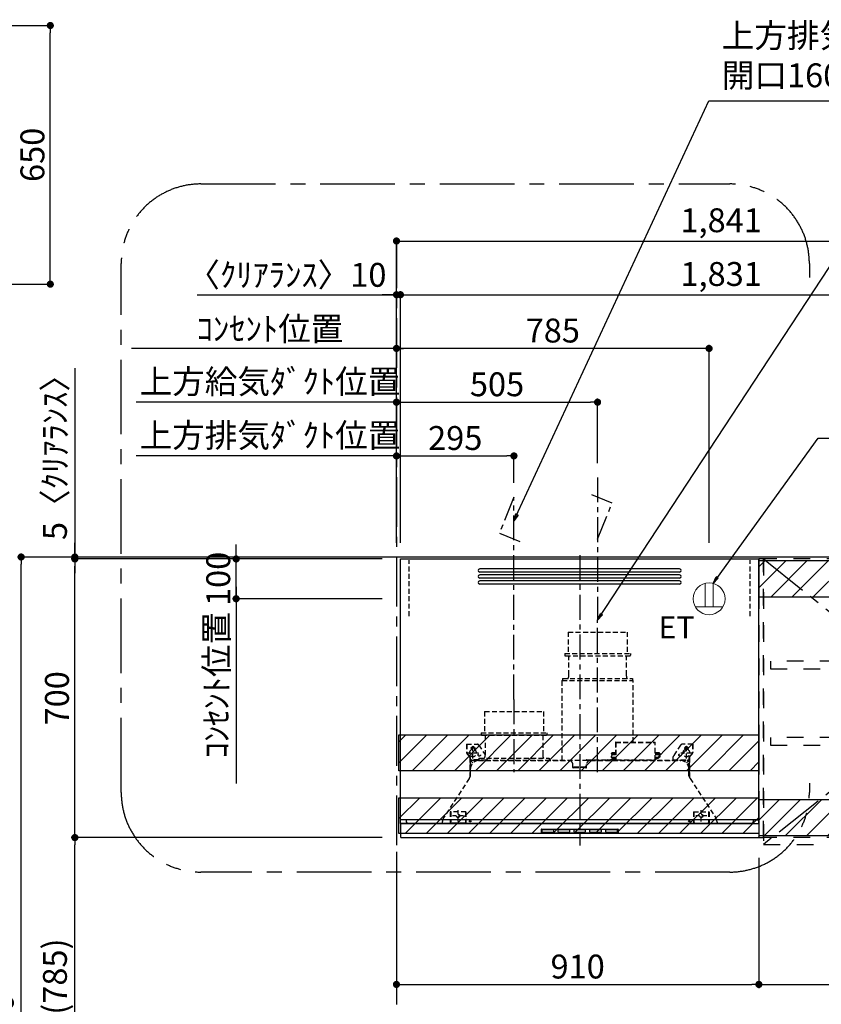
# Model space of a CAD drawing. Extents: x 0 to 26473, y -11045 to -2175.
# Drawn here: x 17369 to 19382, y -7676 to -5202 of the extents above; entities that cross this region are included whole.
import ezdxf

# ---------------------------------------------------------------- set-up
doc = ezdxf.new("R2010")
doc.units = 0
doc.header["$LTSCALE"] = 50
doc.header["$MEASUREMENT"] = 0
for name, pattern in [('CENTER', [2, 1.25, -0.25, 0.25, -0.25]), ('HIDDEN', [0.375, 0.25, -0.125]), ('STYLE_03', [0.416641, 0.208282, -0.208359])]:
    doc.linetypes.add(name, pattern=pattern)
doc.layers.get('0').update_dxf_attribs({"linetype": 'CONTINUOUS'})
doc.layers.get('DEFPOINTS').update_dxf_attribs({"color": 146, "linetype": 'CONTINUOUS'})
for name, color, linetype in [('111-壁仕上', 3, 'CONTINUOUS'), ('121-キャビネット（中）', 253, 'HIDDEN'), ('122-扉', 6, 'CONTINUOUS'), ('123-扉向き', 231, 'CENTER'), ('150-機器', 8, 'CONTINUOUS'), ('160-文字', 254, 'CONTINUOUS'), ('166-寸法B', 11, 'CONTINUOUS'), ('180-補助', 161, 'CONTINUOUS')]:
    doc.layers.add(name, color=color, linetype=linetype)
doc.styles.add('KH001', font='txt')
doc.styles.add('ＭＳ ゴシック', font='txt', dxfattribs={"height": 10})
doc.dimstyles.new('KH1xx030', dxfattribs={"dimscale": 30, "dimtxt": 2, "dimasz": 0.6, "dimexe": 0.3, "dimexo": 1.2, "dimgap": 0.5, "dimtad": 3, "dimdec": 1, "dimdsep": 46, "dimlunit": 6, "dimtxsty": 'KH001', "dimblk": 'DOT', "dimcen": 1, "dimdle": 1, "dimclrd": 256, "dimclre": 256, "dimclrt": 256, "dimadec": 0, "dimazin": 0, "dimtfac": 1, "dimtdec": 1, "dimtix": 1, "dimtmove": 2, "dimatfit": 3, "dimldrblk": 'CLOSEDBLANK', "dimfxl": 1, "dimtolj": 1, "dimtzin": 0, "dimlwd": -1, "dimlwe": -1, "dimarcsym": 0})
pattern_1 = [(45, (-98457.23, -55104.243), (-26.516504, 26.516504), [])]

# ---------------------------------------------------------------- blocks, each defined once
blk = doc.blocks.new('_Dot')
at = {"color": 0, "linetype": 'ByBlock', "lineweight": -2}
blk.add_line((-0.5, 0), (-1, 0), dxfattribs=at)
at = {"color": 0, "linetype": 'ByBlock', "const_width": 0.5}
blk.add_lwpolyline([(-0.25, 0, 1), (0.25, 0, 1)], format="xyb", close=True, dxfattribs=at)
blk = doc.blocks.new('*D101')
at = {"layer": '166-寸法B', "transparency": 16777216}
for p, q in [((16696.1, -5216.9), (17454.7, -5216.9)), ((17445.7, -5848.9), (17445.7, -5234.9)), ((16693.1, -5866.9), (17454.7, -5866.9))]:
    blk.add_line(p, q, dxfattribs=at)
at = {"layer": 'DEFPOINTS', "color": 0, "transparency": 16777216}
for p in [(16660.1, -5216.9), (17445.7, -5216.9), (16657.1, -5866.9)]:
    blk.add_point(p, dxfattribs=at)
at = {"layer": '166-寸法B', "transparency": 16777216, "xscale": 18, "yscale": 18, "zscale": 18}
for p, rotation in [((17445.7, -5216.9), 90), ((17445.7, -5866.9), 270)]:
    blk.add_blockref('_Dot', p, dxfattribs=dict(at, rotation=rotation))
at = {"layer": '166-寸法B', "transparency": 16777216, "insert": (17400.7, -5541.9), "char_height": 60, "attachment_point": 5, "rotation": 90, "style": 'KH001'}
blk.add_mtext('\\A1;650', dxfattribs=at)
blk = doc.blocks.new('_ClosedBlank')
at = {"color": 0, "linetype": 'ByBlock', "lineweight": -2}
for p, q in [((-1, 0.17), (0, 0)), ((-1, 0.17), (-1, -0.17)), ((0, 0), (-1, -0.17))]:
    blk.add_line(p, q, dxfattribs=at)
blk = doc.blocks.new('*D115')
at = {"layer": '166-寸法B', "transparency": 16777216}
for p, q in [((18222.4, -6552.4), (17363.4, -6552.4)), ((17372.4, -8934.4), (17372.4, -6570.4)), ((18222.4, -8952.4), (17363.4, -8952.4))]:
    blk.add_line(p, q, dxfattribs=at)
at = {"layer": 'DEFPOINTS', "color": 0, "transparency": 16777216}
for p in [(17372.4, -6552.4), (18258.4, -6552.4), (18258.4, -8952.4)]:
    blk.add_point(p, dxfattribs=at)
at = {"layer": '166-寸法B', "transparency": 16777216, "xscale": 18, "yscale": 18, "zscale": 18}
for p, rotation in [((17372.4, -6552.4), 90), ((17372.4, -8952.4), 270)]:
    blk.add_blockref('_Dot', p, dxfattribs=dict(at, rotation=rotation))
at = {"layer": '166-寸法B', "transparency": 16777216, "insert": (17323.6, -7752.4), "char_height": 60, "attachment_point": 5, "rotation": 90, "style": 'KH001'}
blk.add_mtext('\\A1;2,400', dxfattribs=at)
blk = doc.blocks.new('*D265')
at = {"layer": '166-寸法B', "transparency": 16777216}
for p, q in [((18279, -7257.4), (17498.4, -7257.4)), ((17507.4, -8074.4), (17507.4, -7275.4)), ((18279, -8092.4), (17498.4, -8092.4))]:
    blk.add_line(p, q, dxfattribs=at)
at = {"layer": 'DEFPOINTS', "color": 0, "transparency": 16777216}
for p in [(17507.4, -7257.4), (18315, -7257.4), (18315, -8092.4)]:
    blk.add_point(p, dxfattribs=at)
at = {"layer": '166-寸法B', "transparency": 16777216, "xscale": 18, "yscale": 18, "zscale": 18}
for p, rotation in [((17507.4, -7257.4), 90), ((17507.4, -8092.4), 270)]:
    blk.add_blockref('_Dot', p, dxfattribs=dict(at, rotation=rotation))
at = {"layer": '166-寸法B', "transparency": 16777216, "insert": (17457.3, -7674.9), "char_height": 60, "attachment_point": 5, "rotation": 90, "style": 'KH001'}
blk.add_mtext('\\A1;835(785)', dxfattribs=at)
blk = doc.blocks.new('*D266')
at = {"layer": '166-寸法B', "transparency": 16777216}
for p, q in [((18315, -7293.4), (18315, -7635.5)), ((19225, -7308.4), (19225, -7635.5)), ((18333, -7626.5), (19207, -7626.5))]:
    blk.add_line(p, q, dxfattribs=at)
at = {"layer": 'DEFPOINTS', "color": 0, "transparency": 16777216}
for p in [(18315, -7257.4), (19225, -7272.4), (19225, -7626.5)]:
    blk.add_point(p, dxfattribs=at)
at = {"layer": '166-寸法B', "transparency": 16777216, "xscale": 18, "yscale": 18, "zscale": 18, "rotation": 180}
blk.add_blockref('_Dot', (18315, -7626.5), dxfattribs=at)
at = {"layer": '166-寸法B', "transparency": 16777216, "xscale": 18, "yscale": 18, "zscale": 18}
blk.add_blockref('_Dot', (19225, -7626.5), dxfattribs=at)
at = {"layer": '166-寸法B', "transparency": 16777216, "insert": (18770, -7581.5), "char_height": 60, "attachment_point": 5, "style": 'KH001'}
blk.add_mtext('\\A1;910', dxfattribs=at)
blk = doc.blocks.new('SERL-3R-901+SERV-9665_S')
at = {"layer": '150-機器', "color": 6, "linetype": 'Continuous'}
for p, q in [((-450, 35.5), (-450, 700)), ((-450, 700), (450, 700)), ((450, 35.5), (450, 700)), ((-450, 45.5), (450, 45.5)), ((-355, 35.5), (-450, 35.5)), ((-450, 34.5), (-450, 2)), ((-437, 35), (-449.5, 35)), ((-449.4, 45), (-449.4, 45.5)), ((-436, 45), (-449.4, 45)), ((-449, 35.5), (449, 35.5)), ((-437, 35.5), (-437, 35)), ((-437, 35), (274, 35)), ((-436, 45.5), (-436, 39.4)), ((-436, 39.4), (-433, 36.4)), ((-433, 36.4), (433, 36.4)), ((0, 35), (449.5, 35)), ((430.5, 35.5), (450, 35.5)), ((436, 39.4), (433, 36.4)), ((436, 45.5), (436, 39.4)), ((436, 45), (449.5, 45)), ((437, 35.5), (437, 35)), ((437, 35), (449.5, 35)), ((449.5, 45), (449.5, 45.5)), ((450, 34.5), (450, 2)), ((-448, 0), (448, 0))]:
    blk.add_line(p, q, dxfattribs=at)
at = {"layer": '150-機器', "color": 161, "linetype": 'CENTER'}
for p, q in [((0, 710), (0, -20)), ((45, 164.5), (45, 546.5)), ((-165, 347.1), (-165, 164.5))]:
    blk.add_line(p, q, dxfattribs=at)
at = {"layer": '150-機器', "linetype": 'Continuous'}
for p, q in [((251, 675), (-251, 675)), ((251, 667), (-251, 667)), ((251, 660), (-251, 660)), ((251, 652), (-251, 652)), ((251, 645), (-251, 645)), ((251, 637), (-251, 637)), ((-97, 20), (-97, 13)), ((-95.5, 21.5), (95.5, 21.5)), ((-95.5, 11.5), (95.5, 11.5)), ((-95, 17.5), (-95, 15.5)), ((-74.4, 19.5), (-93, 19.5)), ((-93, 13.5), (-67, 13.5)), ((-67, 19.5), (-73.7, 19.5)), ((-65, 15.5), (-65, 17.5)), ((-55, 17.5), (-55, 15.5)), ((-27, 19.5), (-53, 19.5)), ((-53, 13.5), (-27, 13.5)), ((-25, 15.5), (-25, 17.5)), ((-15, 17.5), (-15, 15.5)), ((13, 19.5), (-13, 19.5)), ((-13, 13.5), (13, 13.5)), ((15, 15.5), (15, 17.5)), ((25, 17.5), (25, 15.5)), ((53, 19.5), (27, 19.5)), ((27, 13.5), (53, 13.5)), ((55, 15.5), (55, 17.5)), ((65, 17.5), (65, 15.5)), ((93, 19.5), (67, 19.5)), ((67, 13.5), (93, 13.5)), ((95, 15.5), (95, 17.5)), ((97, 20), (97, 13))]:
    blk.add_line(p, q, dxfattribs=at)
at = {"layer": '150-機器', "linetype": 'HIDDEN'}
for p, q in [((-28.9, 516.5), (118.9, 516.5)), ((-28.9, 516.5), (-28.9, 462.5)), ((118.9, 516.5), (118.9, 462.5)), ((-37.5, 462.5), (127.5, 462.5)), ((-37.5, 462.5), (-37.5, 458.5)), ((-35.5, 456.5), (125.5, 456.5)), ((-27.2, 456.5), (-27.2, 453.4)), ((-27.2, 408.3), (-27.2, 456.5)), ((117.2, 408.3), (117.2, 456.5)), ((127.5, 462.5), (127.5, 458.5)), ((-43, 399.5), (133, 399.5)), ((-43, 399.5), (-43, 395.1)), ((-27.2, 405.9), (-27.2, 408.3)), ((117.2, 405.9), (117.2, 408.3)), ((133, 399.5), (133, 395.1)), ((-44.5, 393.9), (-44.5, 195.1)), ((-43.9, 394.5), (133.9, 394.5)), ((134.5, 239.5), (134.5, 393.9)), ((-238.9, 317.1), (-91.1, 317.1)), ((-238.9, 317.1), (-238.9, 263.1)), ((-91.1, 317.1), (-91.1, 263.1)), ((-247.5, 263.1), (-247.5, 259.1)), ((-247.5, 263.1), (-82.5, 263.1)), ((-245.5, 257.1), (-84.5, 257.1)), ((-237.2, 257.1), (-237.2, 254)), ((-237.2, 257.1), (-237.2, 205.9)), ((-92.8, 257.1), (-92.8, 205.9)), ((-92.8, 257.1), (-92.8, 254)), ((-82.5, 263.1), (-82.5, 259.1)), ((-284, 234.5), (-257.7, 234.5)), ((-284, 234.5), (-284, 213.6)), ((-283, 234.5), (-283, 213.6)), ((-261.5, 224.5), (-274.5, 224.5)), ((-272, 224.5), (-272, 220.6)), ((-268, 198.5), (-268, 231)), ((-264, 224.5), (-264, 220.6)), ((-257.7, 234.5), (-255, 234.5)), ((-253.5, 232.3), (-255, 234.5)), ((-253.5, 232.3), (-237.2, 207.8)), ((90.2, 238.9), (90.2, 195.1)), ((90.8, 239.5), (90.8, 195.1)), ((90.8, 239.5), (189.4, 239.5)), ((90.8, 238.9), (189.4, 238.9)), ((189.4, 194.5), (189.4, 239.5)), ((190, 194.5), (190, 238.9)), ((253.5, 232.3), (235.8, 205.8)), ((284, 234.5), (257.7, 234.5)), ((274.5, 224.5), (261.5, 224.5)), ((264, 224.5), (264, 220.6)), ((268, 198.5), (268, 231)), ((272, 224.5), (272, 220.6)), ((283, 234.5), (283, 213.6)), ((284, 234.5), (284, 213.6)), ((-277.2, 204.3), (-282.2, 209.3)), ((-254, 212.5), (-282, 212.5)), ((-276.5, 205), (-281.5, 210)), ((-276, 201.4), (-276, 150.7)), ((-275, 201.4), (-275, 153.2)), ((-253, 199.5), (-77, 199.5)), ((-253, 199.5), (-253, 195.1)), ((-77, 199.5), (-77, 195.1)), ((79, 211), (90.2, 211)), ((79.4, 201.8), (90.2, 201.8)), ((88.2, 199.8), (79.8, 201)), ((79.9, 209.8), (88.2, 211)), ((80.3, 209), (90.2, 209)), ((80.6, 199.8), (90.2, 199.8)), ((80.7, 214), (80.7, 211)), ((80.7, 214), (90.2, 214)), ((88.2, 211), (90.2, 210)), ((88.2, 199.8), (90.2, 200.8)), ((190, 214), (199.5, 214)), ((190, 212), (190, 211)), ((190, 211), (202.5, 211)), ((190, 210), (192, 211)), ((190, 209), (199.7, 209)), ((190, 201.8), (200.3, 201.8)), ((190, 200.8), (192, 199.8)), ((190, 199.8), (190, 198.8)), ((190, 199.8), (198.3, 199.8)), ((200.6, 209.8), (192, 211)), ((192, 199.8), (199.4, 200.9)), ((199.5, 214), (199.5, 211)), ((235, 194.5), (235, 203)), ((282, 212.5), (254, 212.5)), ((275, 153.2), (275, 201.4)), ((276, 201.4), (276, 150.7)), ((276.5, 205), (281.5, 210)), ((277.2, 204.3), (282.2, 209.3)), ((-275, 196.5), (-276, 196.5)), ((-273, 196.5), (-275, 196.5)), ((-275, 193.9), (-275, 153.2)), ((-274.4, 193.9), (-275, 193.9)), ((-274.4, 193.9), (-274.4, 194.5)), ((-274.4, 194.5), (274.4, 194.5)), ((-274.4, 193.9), (-268.1, 187.6)), ((-274, 159.4), (-274, 173.5)), ((-273, 194.5), (-273, 196.5)), ((-253, 195.5), (-273, 195.5)), ((-235, 194.5), (-273, 194.5)), ((-254, 193.5), (-27, 193.5)), ((-17, 176), (-17, 183.5)), ((-14.5, 175.5), (-16.5, 175.5)), ((-15, 178), (15, 178)), ((-15, 175.5), (-15, 178)), ((-14.5, 175.5), (-14.5, 177.2)), ((-14.5, 175.7), (0, 175.7)), ((14.5, 175.7), (0, 175.7)), ((14.5, 175.5), (14.5, 177.5)), ((14.5, 175.5), (16.5, 175.5)), ((15, 175.5), (15, 178)), ((17, 176), (17, 183.5)), ((17.1, 195.1), (85.9, 195.1)), ((27, 193.5), (254, 193.5)), ((90.2, 195.1), (70, 195.1)), ((90.2, 194.5), (70, 194.5)), ((92.8, 195.1), (90.8, 197.1)), ((92.8, 195.1), (187.4, 195.1)), ((187.4, 195.1), (189.4, 197.1)), ((189.4, 195.1), (190, 195.1)), ((235, 195.5), (273, 195.5)), ((235, 194.5), (273, 194.5)), ((268.1, 187.6), (274.4, 193.9)), ((273, 194.5), (273, 196.5)), ((273, 196.5), (275, 196.5)), ((274, 159.4), (274, 173.5)), ((274, 159.4), (274, 173.5)), ((274.4, 193.9), (274.4, 194.5)), ((274.4, 193.9), (275, 193.9)), ((274.4, 155.5), (274.4, 193.9)), ((274.4, 155.5), (274.4, 183.4)), ((275, 196.5), (276, 196.5)), ((275, 193.9), (275, 153.2)), ((-277.2, 148.5), (-341.8, 49.5)), ((277.2, 148.5), (341.8, 49.5)), ((-325.5, 64.5), (-325.5, 38.1)), ((-285.5, 64.5), (-325.5, 64.5)), ((-323.9, 64.5), (-323.9, 38.1)), ((-291.5, 54.5), (-319.5, 54.5)), ((-305.5, 40.5), (-305.5, 68.5)), ((-287.1, 64.5), (-287.1, 38.1)), ((-285.5, 64.5), (-285.5, 38.1)), ((285.5, 64.5), (285.5, 38.1)), ((285.5, 64.5), (325.5, 64.5)), ((287.1, 64.5), (287.1, 38.1)), ((319.5, 54.5), (291.5, 54.5)), ((305.5, 40.5), (305.5, 68.5)), ((323.9, 64.5), (323.9, 38.1)), ((325.5, 64.5), (325.5, 38.1)), ((-345, 38.6), (-345, 35.5)), ((-289.1, 36.1), (-321.9, 36.1)), ((-284.5, 45.4), (-285.5, 45.4)), ((289.1, 36.1), (321.9, 36.1)), ((345, 38.6), (345, 35))]:
    blk.add_line(p, q, dxfattribs=at)
for centre, radius in [((-252, 207.5), 3), ((252, 207.5), 3), ((-305.5, 54.5), 4), ((305.5, 54.5), 4), ((305.5, 54.5), 4)]:
    blk.add_circle(centre, radius, dxfattribs=at)
at = {"layer": '150-機器', "color": 6, "linetype": 'Continuous'}
for centre in [(-275, 41), (275, 41)]:
    blk.add_circle(centre, 1.81, dxfattribs=at)
at = {"layer": '150-機器', "linetype": 'Continuous'}
for centre, radius, start, end in [((-251, 671), 4, 90, 270), ((251, 671), 4, 270, 90), ((-251, 656), 4, 90, 270), ((-251, 641), 4, 90, 270), ((251, 656), 4, 270, 90), ((251, 641), 4, 270, 90), ((-95.5, 20), 1.5, 90, 180), ((-95.5, 13), 1.5, 180, 270), ((-93, 17.5), 2, 90, 180), ((-93, 15.5), 2, 180, 270), ((-67, 17.5), 2, 0, 90), ((-67, 15.5), 2, 270, 0), ((-53, 17.5), 2, 90, 180), ((-53, 15.5), 2, 180, 270), ((-27, 17.5), 2, 0, 90), ((-27, 15.5), 2, 270, 0), ((-13, 17.5), 2, 90, 180), ((-13, 15.5), 2, 180, 270), ((13, 17.5), 2, 0, 90), ((13, 15.5), 2, 270, 0), ((27, 17.5), 2, 90, 180), ((27, 15.5), 2, 180, 270), ((53, 17.5), 2, 0, 90), ((53, 15.5), 2, 270, 0), ((67, 17.5), 2, 90, 180), ((67, 15.5), 2, 180, 270), ((93, 17.5), 2, 0, 90), ((93, 15.5), 2, 270, 0), ((95.5, 20), 1.5, 0, 90), ((95.5, 13), 1.5, 270, 0)]:
    blk.add_arc(centre, radius, start, end, dxfattribs=at)
at = {"layer": '150-機器', "linetype": 'HIDDEN'}
for centre, radius, start, end in [((-35.5, 458.5), 2, 180, 270), ((125.5, 458.5), 2, 270, 0), ((-37.2, 405.9), 10, 320.2082, 360), ((127.2, 405.9), 10, 180, 219.7918), ((-43.9, 393.9), 0.6, 90, 180), ((-42.4, 395.1), 0.6, 180, 270), ((132.4, 395.1), 0.6, 270, 0), ((133.9, 393.9), 0.6, 0, 90), ((-245.5, 259.1), 2, 180, 270), ((-84.5, 259.1), 2, 270, 0), ((-268, 224.5), 4, 0, 180), ((-257.7, 229.5), 5, 33.6901, 90), ((90.8, 238.9), 0.6, 90, 180), ((189.4, 238.9), 0.6, 0, 90), ((257.7, 229.5), 5, 90, 146.3099), ((268, 224.5), 4, 360, 180), ((-278, 213.6), 6, 180, 225), ((-278, 213.6), 5, 180, 225), ((-280, 201.4), 4, 0, 45), ((-268, 212.5), 9, 116.3878, 63.6122), ((-280, 201.4), 5, 0, 45), ((-247.2, 205.9), 10, 320.2082, 360), ((-82.8, 205.9), 10, 180, 219.7918), ((240, 203), 5, 146.3099, 180), ((268, 212.5), 9, 116.3878, 63.6122), ((280, 201.4), 5, 135, 180), ((280, 201.4), 4, 135, 180), ((278, 213.6), 5, 315, 0), ((278, 213.6), 6, 315, 0), ((-274.4, 193.9), 0.6, 90, 180), ((-254, 173.5), 20, 90, 180), ((-252.4, 195.1), 0.6, 180, 270), ((-77.6, 195.1), 0.6, 270, 0), ((-27, 183.5), 10, 0, 90), ((-16.5, 176), 0.5, 180, 270), ((-12.6, 177.3), 1.88, 159.3794, 175.5981), ((12.6, 177.3), 1.88, 4.4019, 20.6206), ((17.1, 194.5), 0.6, 90, 180), ((16.5, 176), 0.5, 270, 360), ((27, 183.5), 10, 90, 180), ((85.9, 194.5), 0.6, 360, 90), ((90.2, 195.1), 0.6, 270, 0), ((254, 173.5), 20, 0, 90), ((274.4, 193.9), 0.6, 0, 90), ((-294, 159.4), 20, 326.9207, 334.1581), ((-294, 159.4), 20, 334.1581, 360), ((294, 159.4), 20, 180, 205.8419), ((294, 159.4), 20, 205.8419, 213.0793), ((-325, 38.6), 20, 146.9207, 180), ((-321.9, 38.1), 3.6, 180, 239.4416), ((-321.9, 38.1), 2, 180, 270), ((-289.1, 38.1), 2, 270, 360), ((-289.1, 38.1), 3.6, 300.5584, 360), ((289.1, 38.1), 3.6, 180, 239.4416), ((289.1, 38.1), 2, 180, 270), ((321.9, 38.1), 2, 270, 0), ((321.9, 38.1), 3.6, 300.5584, 0), ((325, 38.6), 20, 0, 33.0793)]:
    blk.add_arc(centre, radius, start, end, dxfattribs=at)
at = {"layer": '150-機器', "color": 6, "linetype": 'Continuous'}
for centre, radius, start, end in [((-449.5, 35.5), 0.5, 180, 270), ((-449.5, 34.5), 0.5, 90, 180), ((449.5, 35.5), 0.5, 270, 360), ((449.5, 34.5), 0.5, 0, 90), ((-448, 2), 2, 180, 270), ((448, 2), 2, 270, 0)]:
    blk.add_arc(centre, radius, start, end, dxfattribs=at)
at = {"layer": '150-機器', "linetype": 'HIDDEN'}
for points, knots in [([(79, 211), (79.8, 209.9), (81.7, 207.4), (78, 203.4), (79.8, 200.9), (80.6, 199.8)], [0, 0, 0, 0, 3.724178, 8.523057, 12.136145, 12.136145, 12.136145, 12.136145]), ([(202.5, 211), (200.5, 209.7), (197.2, 207.6), (202.7, 203.9), (200, 201.4), (198.3, 199.8)], [0, 0, 0, 0, 5.268178, 8.658833, 13.999266, 13.999266, 13.999266, 13.999266])]:
    blk.add_open_spline(points, degree=3, knots=knots, dxfattribs=at)
at = {"layer": 'DEFPOINTS', "linetype": 'HIDDEN'}
for p, q in [((-428.5, 556.5), (-428.5, 697.3)), ((428.5, 556.5), (428.5, 697.3))]:
    blk.add_line(p, q, dxfattribs=at)
blk = doc.blocks.new('*D267')
at = {"layer": '166-寸法B', "transparency": 16777216}
for p, q in [((17679.6, -6298.4), (17661.6, -6298.4)), ((18315, -6298.4), (17679.6, -6298.4)), ((18315, -6516.4), (18315, -6289.4)), ((18315, -6298.4), (18333, -6298.4))]:
    blk.add_line(p, q, dxfattribs=at)
at = {"layer": 'DEFPOINTS', "color": 0, "transparency": 16777216}
for p in [(17679.6, -6298.4), (17679.6, -6430.6), (18315, -6552.4)]:
    blk.add_point(p, dxfattribs=at)
at = {"layer": '166-寸法B', "transparency": 16777216, "insert": (17997.3, -6246.7), "char_height": 60, "attachment_point": 5, "style": 'KH001'}
blk.add_mtext('\\A1;上方排気ﾀﾞｸﾄ位置', dxfattribs=at)
blk = doc.blocks.new('_None')
blk = doc.blocks.new('*D268')
at = {"layer": '166-寸法B', "transparency": 16777216}
for p, q in [((18345, -6028.4), (17649.6, -6028.4)), ((18315, -6516.4), (18315, -6019.4))]:
    blk.add_line(p, q, dxfattribs=at)
at = {"layer": 'DEFPOINTS', "color": 0, "transparency": 16777216}
for p in [(17679.6, -6028.4), (17679.6, -6430.6), (18315, -6552.4)]:
    blk.add_point(p, dxfattribs=at)
at = {"layer": '166-寸法B', "transparency": 16777216, "insert": (17997.3, -5979), "char_height": 60, "attachment_point": 5, "style": 'KH001'}
blk.add_mtext('\\A1;ｺﾝｾﾝﾄ位置', dxfattribs=at)
blk = doc.blocks.new('*D269')
at = {"layer": '166-寸法B', "transparency": 16777216}
for p, q in [((18279, -6557.4), (17498.4, -6557.4)), ((17507.4, -7239.4), (17507.4, -6575.4)), ((18279, -7257.4), (17498.4, -7257.4))]:
    blk.add_line(p, q, dxfattribs=at)
at = {"layer": 'DEFPOINTS', "color": 0, "transparency": 16777216}
for p in [(17507.4, -6557.4), (18315, -6557.4), (18315, -7257.4)]:
    blk.add_point(p, dxfattribs=at)
at = {"layer": '166-寸法B', "transparency": 16777216, "xscale": 18, "yscale": 18, "zscale": 18}
for p, rotation in [((17507.4, -6557.4), 90), ((17507.4, -7257.4), 270)]:
    blk.add_blockref('_Dot', p, dxfattribs=dict(at, rotation=rotation))
at = {"layer": '166-寸法B', "transparency": 16777216, "insert": (17462.4, -6907.4), "char_height": 60, "attachment_point": 5, "rotation": 90, "style": 'KH001'}
blk.add_mtext('\\A1;700', dxfattribs=at)
blk = doc.blocks.new('*D270')
at = {"layer": '166-寸法B', "transparency": 16777216}
for p, q in [((17507.4, -6078.1), (17507.4, -6552.4)), ((17507.4, -6534.4), (17507.4, -6516.4)), ((18279, -6552.4), (17498.4, -6552.4)), ((17507.4, -6557.4), (17507.4, -6552.4)), ((17507.4, -6557.4), (17507.4, -6552.4)), ((18279, -6557.4), (17498.4, -6557.4)), ((17507.4, -6575.4), (17507.4, -6593.4))]:
    blk.add_line(p, q, dxfattribs=at)
at = {"layer": 'DEFPOINTS', "color": 0, "transparency": 16777216}
for p in [(17507.4, -6552.4), (18315, -6552.4), (18315, -6557.4)]:
    blk.add_point(p, dxfattribs=at)
at = {"layer": '166-寸法B', "transparency": 16777216, "xscale": 18, "yscale": 18, "zscale": 18}
for p, rotation in [((17507.4, -6552.4), 270), ((17507.4, -6557.4), 90)]:
    blk.add_blockref('_Dot', p, dxfattribs=dict(at, rotation=rotation))
at = {"layer": '166-寸法B', "transparency": 16777216, "insert": (17457.3, -6282.5), "char_height": 60, "attachment_point": 5, "rotation": 90, "style": 'KH001'}
blk.add_mtext('\\A1;5〈ｸﾘｱﾗﾝｽ〉', dxfattribs=at)
blk = doc.blocks.new('*D271')
at = {"layer": '166-寸法B', "transparency": 16777216}
for p, q in [((18315, -6516.4), (18315, -6019.4)), ((19082, -6028.4), (18333, -6028.4)), ((19100, -6516.4), (19100, -6019.4))]:
    blk.add_line(p, q, dxfattribs=at)
at = {"layer": 'DEFPOINTS', "color": 0, "transparency": 16777216}
for p in [(18315, -6028.4), (18315, -6552.4), (19100, -6552.4)]:
    blk.add_point(p, dxfattribs=at)
at = {"layer": '166-寸法B', "transparency": 16777216, "xscale": 18, "yscale": 18, "zscale": 18, "rotation": 180}
blk.add_blockref('_Dot', (18315, -6028.4), dxfattribs=at)
at = {"layer": '166-寸法B', "transparency": 16777216, "xscale": 18, "yscale": 18, "zscale": 18}
blk.add_blockref('_Dot', (19100, -6028.4), dxfattribs=at)
at = {"layer": '166-寸法B', "transparency": 16777216, "insert": (18707.5, -5983.4), "char_height": 60, "attachment_point": 5, "style": 'KH001'}
blk.add_mtext('\\A1;785', dxfattribs=at)
blk = doc.blocks.new('*D272')
at = {"layer": '166-寸法B', "transparency": 16777216}
for p, q in [((18315, -6516.4), (18315, -6289.4)), ((18333, -6298.4), (18592, -6298.4)), ((18610, -6366.4), (18610, -6289.4))]:
    blk.add_line(p, q, dxfattribs=at)
at = {"layer": 'DEFPOINTS', "color": 0, "transparency": 16777216}
for p in [(18610, -6298.4), (18610, -6402.4), (18315, -6552.4)]:
    blk.add_point(p, dxfattribs=at)
at = {"layer": '166-寸法B', "transparency": 16777216, "xscale": 18, "yscale": 18, "zscale": 18, "rotation": 180}
blk.add_blockref('_Dot', (18315, -6298.4), dxfattribs=at)
at = {"layer": '166-寸法B', "transparency": 16777216, "xscale": 18, "yscale": 18, "zscale": 18}
blk.add_blockref('_Dot', (18610, -6298.4), dxfattribs=at)
at = {"layer": '166-寸法B', "transparency": 16777216, "insert": (18462.5, -6253.4), "char_height": 60, "attachment_point": 5, "style": 'KH001'}
blk.add_mtext('\\A1;295', dxfattribs=at)
blk = doc.blocks.new('*D273')
at = {"layer": '166-寸法B', "transparency": 16777216}
for p, q in [((18315, -6516.4), (18315, -5884.4)), ((18325, -6145.9), (18325, -5884.4)), ((17814.8, -5893.4), (18315, -5893.4)), ((18297, -5893.4), (18279, -5893.4)), ((18315, -5893.4), (18325, -5893.4)), ((18315, -5893.4), (18325, -5893.4)), ((18343, -5893.4), (18361, -5893.4))]:
    blk.add_line(p, q, dxfattribs=at)
at = {"layer": 'DEFPOINTS', "color": 0, "transparency": 16777216}
for p in [(18325, -5893.4), (18325, -6181.9), (18315, -6552.4)]:
    blk.add_point(p, dxfattribs=at)
at = {"layer": '166-寸法B', "transparency": 16777216, "xscale": 18, "yscale": 18, "zscale": 18}
blk.add_blockref('_Dot', (18315, -5893.4), dxfattribs=at)
at = {"layer": '166-寸法B', "transparency": 16777216, "xscale": 18, "yscale": 18, "zscale": 18, "rotation": 180}
blk.add_blockref('_Dot', (18325, -5893.4), dxfattribs=at)
at = {"layer": '166-寸法B', "transparency": 16777216, "insert": (18039.8, -5843.4), "char_height": 60, "attachment_point": 5, "style": 'KH001'}
blk.add_mtext('\\A1;〈ｸﾘｱﾗﾝｽ〉10', dxfattribs=at)
blk = doc.blocks.new('ｺﾝｾﾝﾄ 展開用')
at = {"layer": '160-文字', "color": 4, "linetype": 'Continuous', "lineweight": 20}
for p, q in [((-20, 34.6), (-20, -34.6)), ((38.7, 10), (-20, 10)), ((38.7, -10), (-20, -10))]:
    blk.add_line(p, q, dxfattribs=at)
blk.add_circle((0, 0), 40, dxfattribs=at)
blk = doc.blocks.new('*D274')
at = {"layer": '166-寸法B', "transparency": 16777216}
for p, q in [((18315, -6516.4), (18315, -6154.4)), ((18820, -6316.4), (18820, -6154.4)), ((18333, -6163.4), (18802, -6163.4))]:
    blk.add_line(p, q, dxfattribs=at)
at = {"layer": 'DEFPOINTS', "color": 0, "transparency": 16777216}
for p in [(18820, -6163.4), (18820, -6352.4), (18315, -6552.4)]:
    blk.add_point(p, dxfattribs=at)
at = {"layer": '166-寸法B', "transparency": 16777216, "xscale": 18, "yscale": 18, "zscale": 18, "rotation": 180}
blk.add_blockref('_Dot', (18315, -6163.4), dxfattribs=at)
at = {"layer": '166-寸法B', "transparency": 16777216, "xscale": 18, "yscale": 18, "zscale": 18}
blk.add_blockref('_Dot', (18820, -6163.4), dxfattribs=at)
at = {"layer": '166-寸法B', "transparency": 16777216, "insert": (18567.5, -6118.4), "char_height": 60, "attachment_point": 5, "style": 'KH001'}
blk.add_mtext('\\A1;505', dxfattribs=at)
blk = doc.blocks.new('*D275')
at = {"layer": '166-寸法B', "transparency": 16777216}
for p, q in [((18315, -6516.4), (18315, -6154.4)), ((17679.6, -6163.4), (17661.6, -6163.4)), ((18315, -6163.4), (17679.6, -6163.4)), ((18315, -6163.4), (18333, -6163.4))]:
    blk.add_line(p, q, dxfattribs=at)
at = {"layer": 'DEFPOINTS', "color": 0, "transparency": 16777216}
for p in [(17679.6, -6163.4), (17679.6, -6295.6), (18315, -6552.4)]:
    blk.add_point(p, dxfattribs=at)
at = {"layer": '166-寸法B', "transparency": 16777216, "insert": (17997.3, -6111.6), "char_height": 60, "attachment_point": 5, "style": 'KH001'}
blk.add_mtext('\\A1;上方給気ﾀﾞｸﾄ位置', dxfattribs=at)
blk = doc.blocks.new('*D276')
at = {"layer": '166-寸法B', "transparency": 16777216}
for p, q in [((20156, -7310.4), (20156, -7635.5)), ((19225, -7331.8), (19225, -7635.5)), ((19243, -7626.5), (20138, -7626.5))]:
    blk.add_line(p, q, dxfattribs=at)
at = {"layer": 'DEFPOINTS', "color": 0, "transparency": 16777216}
for p in [(19225, -7295.8), (20156, -7274.4), (20156, -7626.5)]:
    blk.add_point(p, dxfattribs=at)
at = {"layer": '166-寸法B', "transparency": 16777216, "xscale": 18, "yscale": 18, "zscale": 18, "rotation": 180}
blk.add_blockref('_Dot', (19225, -7626.5), dxfattribs=at)
at = {"layer": '166-寸法B', "transparency": 16777216, "xscale": 18, "yscale": 18, "zscale": 18}
blk.add_blockref('_Dot', (20156, -7626.5), dxfattribs=at)
at = {"layer": '166-寸法B', "transparency": 16777216, "insert": (19690.5, -7581.5), "char_height": 60, "attachment_point": 5, "style": 'KH001'}
blk.add_mtext('\\A1;931', dxfattribs=at)
blk = doc.blocks.new('OPｳｫｰﾙｷｬﾋﾞ090R_S')
at = {"layer": '180-補助'}
h = blk.add_hatch(dxfattribs=at)
h.set_pattern_fill('ANSI31', color=13, scale=300, style=0)
h.set_pattern_definition(pattern_1)
h.paths.add_polyline_path([(931, -5), (0, -5), (0, -95), (931, -95)])
h = blk.add_hatch(dxfattribs=at)
h.set_pattern_fill('ANSI31', color=13, scale=300, style=0)
h.set_pattern_definition(pattern_1)
h.paths.add_polyline_path([(931, -605), (0, -605), (0, -695), (931, -695)])
at = {"layer": '121-キャビネット（中）', "color": 13, "linetype": 'STYLE_03', "ltscale": 4}
for p, q in [((462, 0), (462, -717)), ((912, 0), (912, -717)), ((462, -700), (12, -700)), ((912, -700), (462, -700))]:
    blk.add_line(p, q, dxfattribs=at)
for points in [[(0, -700), (12, -700), (12, 0), (0, 0)], [(462, -717), (462, 0), (12, 0), (12, -717)], [(912, -717), (912, 0), (912, 0), (912, -717)], [(912, 0), (931, 0), (931, -717), (912, -717)], [(912, -717), (912, 0), (462, 0), (462, -717)], [(29, -256.8), (29, -275.8), (445, -275.8), (445, -256.8)], [(479, -256.8), (479, -275.8), (895, -275.8), (895, -256.8)], [(29, -448.8), (29, -467.8), (445, -467.8), (445, -448.8)], [(479, -448.8), (479, -467.8), (895, -467.8), (895, -448.8)]]:
    blk.add_lwpolyline(points, close=True, dxfattribs=at)
at = {"layer": '123-扉向き', "color": 13, "ltscale": 2}
for p, q in [((12, 0), (462, -360)), ((912, -360), (462, 0)), ((462, -360), (12, -717)), ((462, -717), (912, -360))]:
    blk.add_line(p, q, dxfattribs=at)
at = {"layer": '180-補助', "color": 13}
for points in [[(931, -5), (0, -5), (0, -95), (931, -95)], [(931, -605), (0, -605), (0, -695), (931, -695)]]:
    blk.add_lwpolyline(points, close=True, dxfattribs=at)
blk = doc.blocks.new('*D281')
at = {"layer": '166-寸法B', "transparency": 16777216}
for p, q in [((17912.4, -6539.4), (17912.4, -6521.4)), ((18231.2, -6557.4), (17903.4, -6557.4)), ((17912.4, -6657.4), (17912.4, -6557.4)), ((18279, -6657.4), (17903.4, -6657.4)), ((17912.4, -6675.4), (17912.4, -6693.4))]:
    blk.add_line(p, q, dxfattribs=at)
at = {"layer": 'DEFPOINTS', "color": 0, "transparency": 16777216}
for p in [(17912.4, -6557.4), (18267.2, -6557.4), (18315, -6657.4)]:
    blk.add_point(p, dxfattribs=at)
at = {"layer": '166-寸法B', "transparency": 16777216, "xscale": 18, "yscale": 18, "zscale": 18}
for p, rotation in [((17912.4, -6557.4), 270), ((17912.4, -6657.4), 90)]:
    blk.add_blockref('_Dot', p, dxfattribs=dict(at, rotation=rotation))
at = {"layer": '166-寸法B', "transparency": 16777216, "insert": (17867.4, -6607.4), "char_height": 60, "attachment_point": 5, "rotation": 90, "style": 'KH001'}
blk.add_mtext('\\A1;100', dxfattribs=at)
blk = doc.blocks.new('*D282')
at = {"layer": '166-寸法B', "transparency": 16777216}
for p, q in [((17912.4, -6627.4), (17912.4, -7121.3)), ((18279, -6657.4), (17903.4, -6657.4))]:
    blk.add_line(p, q, dxfattribs=at)
at = {"layer": 'DEFPOINTS', "color": 0, "transparency": 16777216}
for p in [(18315, -6657.4), (17912.4, -7091.3), (18000.4, -7091.3)]:
    blk.add_point(p, dxfattribs=at)
at = {"layer": '166-寸法B', "transparency": 16777216, "insert": (17863, -6874.4), "char_height": 60, "attachment_point": 5, "rotation": 90, "style": 'KH001'}
blk.add_mtext('\\A1;ｺﾝｾﾝﾄ位置', dxfattribs=at)
blk = doc.blocks.new('*D263')
at = {"layer": '166-寸法B', "transparency": 16777216}
for p, q in [((18325, -6516.4), (18325, -5884.4)), ((20156, -6516.4), (20156, -5884.4)), ((18343, -5893.4), (20138, -5893.4))]:
    blk.add_line(p, q, dxfattribs=at)
at = {"layer": 'DEFPOINTS', "color": 0, "transparency": 16777216}
for p in [(20156, -5893.4), (18325, -6552.4), (20156, -6552.4)]:
    blk.add_point(p, dxfattribs=at)
at = {"layer": '166-寸法B', "transparency": 16777216, "xscale": 18, "yscale": 18, "zscale": 18, "rotation": 180}
blk.add_blockref('_Dot', (18325, -5893.4), dxfattribs=at)
at = {"layer": '166-寸法B', "transparency": 16777216, "xscale": 18, "yscale": 18, "zscale": 18}
blk.add_blockref('_Dot', (20156, -5893.4), dxfattribs=at)
at = {"layer": '166-寸法B', "transparency": 16777216, "insert": (19130.4, -5841.3), "char_height": 60, "attachment_point": 5, "style": 'KH001'}
blk.add_mtext('\\A1;1,831', dxfattribs=at)
blk = doc.blocks.new('*D264')
at = {"layer": '166-寸法B', "transparency": 16777216}
for p, q in [((18315, -6246.4), (18315, -5749.4)), ((18333, -5758.4), (20138, -5758.4)), ((20156, -6251.4), (20156, -5749.4))]:
    blk.add_line(p, q, dxfattribs=at)
at = {"layer": 'DEFPOINTS', "color": 0, "transparency": 16777216}
for p in [(20156, -5758.4), (18315, -6282.4), (20156, -6287.4)]:
    blk.add_point(p, dxfattribs=at)
at = {"layer": '166-寸法B', "transparency": 16777216, "xscale": 18, "yscale": 18, "zscale": 18, "rotation": 180}
blk.add_blockref('_Dot', (18315, -5758.4), dxfattribs=at)
at = {"layer": '166-寸法B', "transparency": 16777216, "xscale": 18, "yscale": 18, "zscale": 18}
blk.add_blockref('_Dot', (20156, -5758.4), dxfattribs=at)
at = {"layer": '166-寸法B', "transparency": 16777216, "insert": (19130.4, -5706.3), "char_height": 60, "attachment_point": 5, "style": 'KH001'}
blk.add_mtext('\\A1;1,841', dxfattribs=at)

msp = doc.modelspace()

# ---------------------------------------------------------------- hatches: boundary and pattern name
at = {"layer": '180-補助'}
h = msp.add_hatch(dxfattribs=at)
h.set_pattern_fill('ANSI31', color=13, scale=300, style=0)
h.set_pattern_definition([(45, (-200379.414, 4340.128), (-26.516504, 26.516504), [])])
h.paths.add_polyline_path([(18321.04, -6999.42), (19225.04, -6999.42), (19225.04, -7089.42), (18321.04, -7089.42)])
h = msp.add_hatch(dxfattribs=at)
h.set_pattern_fill('ANSI31', color=13, scale=300, style=0)
h.set_pattern_definition([(45, (-200379.414, 4412.128), (-26.516504, 26.516504), [])])
h.paths.add_polyline_path([(18321.04, -7157.42), (19225.04, -7157.42), (19225.04, -7247.42), (18321.04, -7247.42)])

# ---------------------------------------------------------------- linework, layer by layer
at = {"layer": '111-壁仕上', "color": 253, "linetype": 'CENTER', "ltscale": 2}
msp.add_line((18315.04, -5751.86), (18315.04, -9872.55), dxfattribs=at)
msp.add_line((18315.04, -5751.86), (18315.04, -9872.55), dxfattribs=at)
at = {"layer": '111-壁仕上', "ltscale": 2}
msp.add_line((20344.45, -6552.42), (18118.04, -6552.42), dxfattribs=at)
at = {"layer": '150-機器', "linetype": 'CENTER'}
for p, q in [((18820.04, -6352.42), (18820.04, -6710.92)), ((18856.4, -6417.5), (18805.23, -6396.27)), ((18820.04, -6507.4), (18856.4, -6417.5))]:
    msp.add_line(p, q, dxfattribs=at)
msp.add_lwpolyline([(18610.04, -6910.32), (18610.04, -6402.42), (18573.67, -6492.32), (18624.85, -6513.55)], dxfattribs=at)
at = {"layer": '180-補助', "linetype": 'CENTER', "ltscale": 3}
msp.add_lwpolyline([(19351.87, -7120.81), (19351.87, -7144.07, -0.4142136), (19151.87, -7344.07), (17823.72, -7344.07, -0.4142136), (17623.72, -7144.07), (17623.72, -5815.04, -0.4142136), (17823.72, -5615.04), (19151.87, -5615.04, -0.4142136), (19351.87, -5815.04), (19351.87, -5850.32)], format="xyb", dxfattribs=at)
at = {"layer": '180-補助', "color": 13}
for points in [[(18321.04, -6999.42), (19225.04, -6999.42), (19225.04, -7089.42), (18321.04, -7089.42)], [(18321.04, -7157.42), (19225.04, -7157.42), (19225.04, -7247.42), (18321.04, -7247.42)]]:
    msp.add_lwpolyline(points, close=True, dxfattribs=at)

# ---------------------------------------------------------------- block references
at = {"layer": '122-扉'}
msp.add_blockref('OPｳｫｰﾙｷｬﾋﾞ090R_S', (19225.04, -6557.42), dxfattribs=at)
at = {"layer": '150-機器'}
msp.add_blockref('SERL-3R-901+SERV-9665_S', (18775.04, -7257.42), dxfattribs=at)
at = {"layer": '160-文字', "rotation": 90}
msp.add_blockref('ｺﾝｾﾝﾄ 展開用', (19100.04, -6657.42), dxfattribs=at)

# ---------------------------------------------------------------- texts
at = {"layer": '160-文字', "insert": (19132.02, -5390.84), "char_height": 60, "attachment_point": 7, "style": 'KH001'}
msp.add_mtext('{上方排気時ﾀﾞｸﾄ接続口150φ\\P開口160φ建築工事 天井面よりL=300出し}', dxfattribs=at)
at = {"layer": '160-文字', "color": 4, "lineweight": 0, "insert": (18972.87, -6701.12), "char_height": 56, "attachment_point": 1, "line_spacing_factor": 0.782827, "style": 'ＭＳ ゴシック'}
msp.add_mtext('ET', dxfattribs=at)

# ---------------------------------------------------------------- dimensions: what is measured, and where the dimension line sits
at = {"layer": '166-寸法B'}
for base, p1, p2, angle, picture, middle in [((17445.69, -5216.92), (16657.06, -5866.92), (16660.06, -5216.92), 270, '*D101', (17400.69, -5541.92)), ((17912.37, -6557.42), (18315.04, -6657.42), (18267.17, -6557.42), 270, '*D281', (17867.37, -6607.42)), ((17372.37, -6552.42), (18258.38, -8952.42), (18258.38, -6552.42), 90, '*D115', (17323.56, -7752.42))]:
    dim = msp.add_linear_dim(base=base, p1=p1, p2=p2, angle=angle, dimstyle='KH1xx030', dxfattribs=at)
    dim.commit()
    dim.dimension.update_dxf_attribs({"geometry": picture, "text_midpoint": middle})
for base, p1, p2, picture, middle in [((20156.04, -5758.43), (18315.04, -6282.41), (20156.04, -6287.41), '*D264', (19130.43, -5706.28)), ((20156.04, -5893.43), (18325.04, -6552.42), (20156.04, -6552.42), '*D263', (19130.43, -5841.28))]:
    dim = msp.add_linear_dim(base=base, p1=p1, p2=p2, dimstyle='KH1xx030', dxfattribs=at)
    dim.commit()
    dim.dimension.update_dxf_attribs({"geometry": picture, "text_midpoint": middle, "dimtype": 128})
dim = msp.add_linear_dim(base=(18325.04, -5893.43), p1=(18315.04, -6552.41), p2=(18325.04, -6181.89), text='〈ｸﾘｱﾗﾝｽ〉<>', dimstyle='KH1xx030', override={"dimtmove": 1}, dxfattribs=at)
dim.commit()
dim.dimension.update_dxf_attribs({"geometry": '*D273', "text_midpoint": (18039.77, -5911.62), "dimtype": 128})
for base, p2, text, picture, middle in [((17679.62, -6028.43), (17679.62, -6430.61), 'ｺﾝｾﾝﾄ位置', '*D268', (17997.33, -5979.02)), ((17679.62, -6163.43), (17679.62, -6295.61), '上方給気ﾀﾞｸﾄ位置', '*D275', (17997.33, -6111.58)), ((17679.62, -6298.43), (17679.62, -6430.61), '上方排気ﾀﾞｸﾄ位置', '*D267', (17997.33, -6246.73))]:
    dim = msp.add_linear_dim(base=base, p1=(18315.04, -6552.41), p2=p2, text=text, dimstyle='KH1xx030', override={"dimblk1": 'None', "dimblk2": 'None', "dimsah": 1, "dimse2": 1}, dxfattribs=at)
    dim.commit()
    dim.dimension.update_dxf_attribs({"geometry": picture, "text_midpoint": middle})
for base, p1, p2, picture, middle in [((18315.04, -6028.43), (19100.04, -6552.42), (18315.04, -6552.41), '*D271', (18707.54, -5983.43)), ((18610.04, -6298.43), (18315.04, -6552.41), (18610.04, -6402.42), '*D272', (18462.54, -6253.43)), ((19225.04, -7626.46), (18315.04, -7257.42), (19225.04, -7272.42), '*D266', (18770.04, -7581.46)), ((20156.04, -7626.46), (19225.04, -7295.84), (20156.04, -7274.42), '*D276', (19690.54, -7581.46))]:
    dim = msp.add_linear_dim(base=base, p1=p1, p2=p2, dimstyle='KH1xx030', dxfattribs=at)
    dim.commit()
    dim.dimension.update_dxf_attribs({"geometry": picture, "text_midpoint": middle})
dim = msp.add_linear_dim(base=(17507.37, -6552.42), p1=(18315.04, -6557.42), p2=(18315.04, -6552.42), angle=90, text='<>〈ｸﾘｱﾗﾝｽ〉', dimstyle='KH1xx030', override={"dimtmove": 1}, dxfattribs=at)
dim.commit()
dim.dimension.update_dxf_attribs({"geometry": '*D270', "text_midpoint": (17510.72, -6282.5), "dimtype": 128})
at = {"layer": '166-寸法B', "color": 4}
dim = msp.add_linear_dim(base=(18820.04, -6163.43), p1=(18315.04, -6552.42), p2=(18820.04, -6352.42), dimstyle='KH1xx030', dxfattribs=at)
dim.commit()
dim.dimension.update_dxf_attribs({"geometry": '*D274', "text_midpoint": (18567.54, -6118.43)})
at = {"layer": '166-寸法B'}
for base, p1, p2, override, picture, middle in [((17507.37, -6557.42), (18315.04, -7257.42), (18315.04, -6557.42), {"dimpost": ''}, '*D269', (17462.37, -6907.42)), ((17507.37, -7257.42), (18315.04, -8092.42), (18315.04, -7257.42), {"dimpost": '(785)'}, '*D265', (17457.35, -7674.92))]:
    dim = msp.add_linear_dim(base=base, p1=p1, p2=p2, angle=90, dimstyle='KH1xx030', override=override, dxfattribs=at)
    dim.commit()
    dim.dimension.update_dxf_attribs({"geometry": picture, "text_midpoint": middle})
dim = msp.add_linear_dim(base=(17912.37, -7091.3), p1=(18315.04, -6657.42), p2=(18000.35, -7091.3), angle=90, text='ｺﾝｾﾝﾄ位置', dimstyle='KH1xx030', override={"dimjust": 2, "dimblk1": 'None', "dimblk2": 'None', "dimsah": 1, "dimse2": 1}, dxfattribs=at)
dim.commit()
dim.dimension.update_dxf_attribs({"geometry": '*D282', "text_midpoint": (17862.95, -6874.36)})

# ---------------------------------------------------------------- leaders
at = {"layer": '160-文字', "annotation_type": 0, "has_hookline": 1, "hookline_direction": 0}
for points, text_width in [([(18610.04, -6461.93), (19099.02, -5405.84), (19117.02, -5405.84)], 1425.99), ([(18820.04, -6710.92), (19481.52, -5702.75), (19499.52, -5702.75)], 1425.99), ([(19110.04, -6618.69), (19374.34, -6253.57), (19392.34, -6253.57)], 847.61)]:
    msp.add_leader(points, dimstyle='KH1xx030', override={"dimgap": 0.5, "dimtad": 1}, dxfattribs=dict(at, text_width=text_width))

doc.saveas('drawing.dxf')
